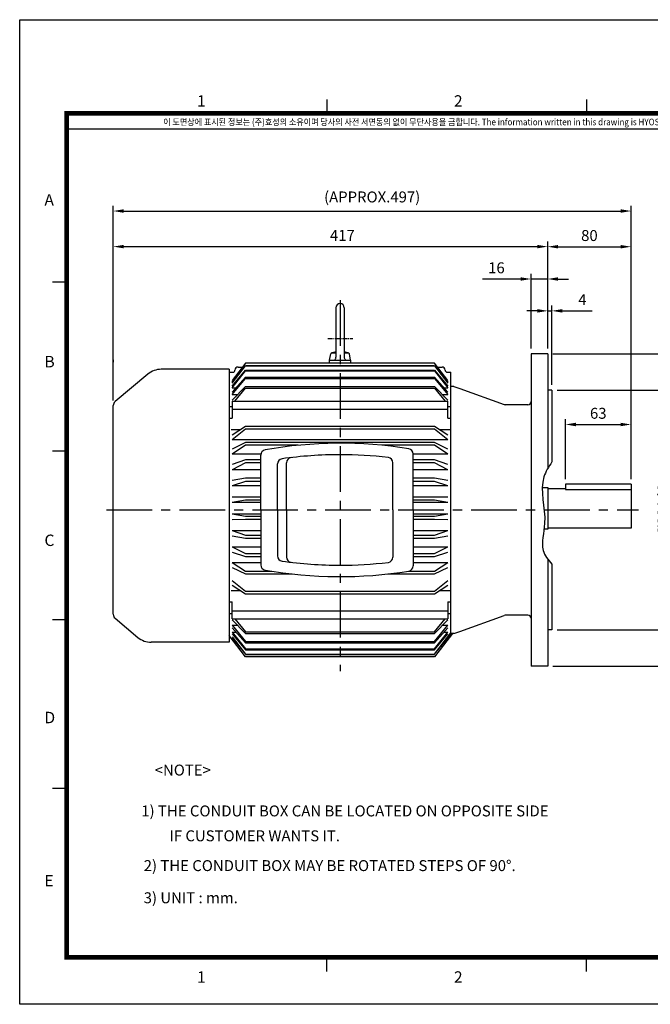
# Model space of a CAD drawing. Units: millimetres. Extents: x 0 to 4557, y -1871 to 945.
# Drawn here: x 0 to 605, y 0 to 945 of the extents above; entities that cross this region are included whole.
import ezdxf
from ezdxf.enums import TextEntityAlignment as Align

# ---------------------------------------------------------------- set-up
doc = ezdxf.new("R2010")
doc.units = ezdxf.units.MM
doc.header["$LTSCALE"] = 5
doc.header["$PDMODE"] = 1
for name, pattern in [('C_SOLID_M', [0]), ('CENTER', [2, 1.25, -0.25, 0.25, -0.25]), ('PHANTOM', [2.5, 1.25, -0.25, 0.25, -0.25, 0.25, -0.25])]:
    doc.linetypes.add(name, pattern=pattern)
doc.layers.get('0').update_dxf_attribs({"color": 3, "linetype": 'CONTINUOUS'})
doc.layers.get('DEFPOINTS').update_dxf_attribs({"linetype": 'CONTINUOUS'})
for name, color, linetype in [('3', 2, 'PHANTOM'), ('C', 2, 'CENTER'), ('D', 3, 'CONTINUOUS'), ('MO_001_VIEW_PV', 1, 'C_SOLID_M'), ('T', 7, 'CONTINUOUS'), ('TL', 2, 'CONTINUOUS'), ('TL1', 4, 'CONTINUOUS'), ('TXT', 7, 'CONTINUOUS')]:
    doc.layers.add(name, color=color, linetype=linetype)
doc.styles.add('H1', font='ROMANS', dxfattribs={"bigfont": 'WHGTXT.SHX'})
doc.styles.add('ROMANS', font='romans.shx', dxfattribs={"bigfont": 'whgtxt.shx'})
doc.styles.get("Standard").update_dxf_attribs({"font": 'romans.shx', "bigfont": 'whgtxt.shx'})
doc.dimstyles.get("Standard").update_dxf_attribs({"dimtxt": 0.18, "dimasz": 0.18, "dimexe": 0.18, "dimexo": 0.0625, "dimgap": 0.09, "dimtad": 0, "dimtih": 1, "dimtoh": 1, "dimdec": 4, "dimzin": 0, "dimdsep": 46, "dimtxsty": 'Standard', "dimcen": 0.09, "dimadec": 0, "dimazin": 0, "dimtfac": 1, "dimtdec": 4, "dimtofl": 0, "dimtmove": 0, "dimatfit": 3, "dimfxl": 1, "dimtolj": 1, "dimtzin": 0, "dimarcsym": 0})

# ---------------------------------------------------------------- blocks, each defined once
blk = doc.blocks.new('*D7')
at = {"layer": 'D', "color": 0, "lineweight": -2}
for p, q in [((515.77, 589.46), (635.11, 589.46)), ((630.11, 579.46), (630.11, 369.46)), ((515.77, 359.46), (635.11, 359.46))]:
    blk.add_line(p, q, dxfattribs=at)
at = {"layer": 'D', "color": 0}
for points in [[(628.44, 579.46), (631.78, 579.46), (630.11, 589.46)], [(628.44, 369.46), (631.78, 369.46), (630.11, 359.46)]]:
    blk.add_solid(points, dxfattribs=at)
at = {"layer": 'DEFPOINTS', "color": 0}
for p in [(510.77, 589.46), (510.77, 359.46), (630.11, 359.46)]:
    blk.add_point(p, dxfattribs=at)
at = {"layer": 'D', "color": 0, "insert": (617.61, 474.46), "char_height": 10.5, "attachment_point": 5, "rotation": 90, "style": 'H1'}
blk.add_mtext('\\A1;%%c230 j6', dxfattribs=at)
blk = doc.blocks.new('*D8')
at = {"layer": 'D', "color": 0, "lineweight": -2}
for p, q in [((511.77, 624.46), (668.48, 624.46)), ((663.48, 334.46), (663.48, 614.46)), ((511.77, 324.46), (668.48, 324.46))]:
    blk.add_line(p, q, dxfattribs=at)
at = {"layer": 'D', "color": 0}
for points in [[(661.82, 614.46), (665.15, 614.46), (663.48, 624.46)], [(661.82, 334.46), (665.15, 334.46), (663.48, 324.46)]]:
    blk.add_solid(points, dxfattribs=at)
at = {"layer": 'DEFPOINTS', "color": 0}
for p in [(506.77, 624.46), (663.48, 624.46), (506.77, 324.46)]:
    blk.add_point(p, dxfattribs=at)
at = {"layer": 'D', "color": 0, "insert": (652.73, 474.46), "char_height": 10.5, "attachment_point": 5, "rotation": 90, "style": 'H1'}
blk.add_mtext('\\A1;%%C300', dxfattribs=at)
blk = doc.blocks.new('*D9')
at = {"layer": 'D', "color": 0, "lineweight": -2}
for p, q in [((523.77, 504.14), (523.77, 561.49)), ((586.77, 504.14), (586.77, 561.49)), ((533.77, 556.49), (576.77, 556.49))]:
    blk.add_line(p, q, dxfattribs=at)
at = {"layer": 'D', "color": 0}
for points in [[(533.77, 558.15), (533.77, 554.82), (523.77, 556.49)], [(576.77, 558.15), (576.77, 554.82), (586.77, 556.49)]]:
    blk.add_solid(points, dxfattribs=at)
at = {"layer": 'DEFPOINTS', "color": 0}
for p in [(586.77, 556.49), (523.77, 499.14), (586.77, 499.14)]:
    blk.add_point(p, dxfattribs=at)
at = {"layer": 'D', "color": 0, "insert": (555.27, 567.24), "char_height": 10.5, "attachment_point": 5, "style": 'H1'}
blk.add_mtext('\\A1;63', dxfattribs=at)
blk = doc.blocks.new('*D13')
at = {"layer": 'D', "color": 0, "lineweight": -2}
for p, q in [((506.77, 702.17), (506.77, 732.1)), ((586.77, 561.17), (586.77, 732.1)), ((516.77, 727.1), (576.77, 727.1))]:
    blk.add_line(p, q, dxfattribs=at)
at = {"layer": 'D', "color": 0}
for points in [[(516.77, 728.77), (516.77, 725.44), (506.77, 727.1)], [(576.77, 728.77), (576.77, 725.44), (586.77, 727.1)]]:
    blk.add_solid(points, dxfattribs=at)
at = {"layer": 'DEFPOINTS', "color": 0}
for p in [(586.77, 727.1), (506.77, 697.17), (586.77, 556.17)]:
    blk.add_point(p, dxfattribs=at)
at = {"layer": 'D', "color": 0, "insert": (546.77, 737.85), "char_height": 10.5, "attachment_point": 5, "style": 'H1'}
blk.add_mtext('\\A1;80', dxfattribs=at)
blk = doc.blocks.new('*D14')
at = {"layer": 'D', "color": 0, "lineweight": -2}
for p, q in [((496.77, 665.55), (486.77, 665.55)), ((506.77, 629.46), (506.77, 670.55)), ((506.77, 665.55), (510.77, 665.55)), ((510.77, 594.46), (510.77, 670.55)), ((520.77, 665.55), (549.27, 665.55))]:
    blk.add_line(p, q, dxfattribs=at)
at = {"layer": 'D', "color": 0}
for points in [[(496.77, 667.22), (496.77, 663.88), (506.77, 665.55)], [(520.77, 667.22), (520.77, 663.88), (510.77, 665.55)]]:
    blk.add_solid(points, dxfattribs=at)
at = {"layer": 'DEFPOINTS', "color": 0}
for p in [(510.77, 665.55), (506.77, 624.46), (510.77, 589.46)]:
    blk.add_point(p, dxfattribs=at)
at = {"layer": 'D', "color": 0, "insert": (540.02, 676.3), "char_height": 10.5, "attachment_point": 5, "style": 'H1'}
blk.add_mtext('\\A1;4', dxfattribs=at)
blk = doc.blocks.new('*D15')
at = {"layer": 'D', "color": 0, "lineweight": -2}
for p, q in [((490.77, 629.46), (490.77, 701.12)), ((506.77, 671.55), (506.77, 701.12)), ((480.77, 696.12), (444.27, 696.12)), ((506.77, 696.12), (490.77, 696.12)), ((516.77, 696.12), (526.77, 696.12))]:
    blk.add_line(p, q, dxfattribs=at)
at = {"layer": 'D', "color": 0}
for points in [[(480.77, 697.79), (480.77, 694.46), (490.77, 696.12)], [(516.77, 697.79), (516.77, 694.46), (506.77, 696.12)]]:
    blk.add_solid(points, dxfattribs=at)
at = {"layer": 'DEFPOINTS', "color": 0}
for p in [(506.77, 696.12), (506.77, 666.55), (490.77, 624.46)]:
    blk.add_point(p, dxfattribs=at)
at = {"layer": 'D', "color": 0, "insert": (457.52, 706.87), "char_height": 10.5, "attachment_point": 5, "style": 'H1'}
blk.add_mtext('\\A1;16', dxfattribs=at)
blk = doc.blocks.new('*D5')
at = {"layer": 'D', "color": 0, "lineweight": -2}
for p, q in [((89.77, 633.87), (89.77, 766.37)), ((586.77, 504.14), (586.77, 766.37)), ((99.77, 761.37), (576.77, 761.37))]:
    blk.add_line(p, q, dxfattribs=at)
at = {"layer": 'D', "color": 0}
for points in [[(99.77, 763.04), (99.77, 759.7), (89.77, 761.37)], [(576.77, 763.04), (576.77, 759.7), (586.77, 761.37)]]:
    blk.add_solid(points, dxfattribs=at)
at = {"layer": 'DEFPOINTS', "color": 0}
for p in [(586.77, 761.37), (89.77, 628.87), (586.77, 499.14)]:
    blk.add_point(p, dxfattribs=at)
at = {"layer": 'D', "color": 0, "insert": (338.27, 774.87), "char_height": 10.5, "attachment_point": 5, "style": 'H1'}
blk.add_mtext('\\A1;(APPROX.497)', dxfattribs=at)
blk = doc.blocks.new('*D6')
at = {"layer": 'D', "color": 0, "lineweight": -2}
for p, q in [((89.77, 579.63), (89.77, 732.2)), ((506.77, 629.46), (506.77, 732.2)), ((99.77, 727.2), (496.77, 727.2))]:
    blk.add_line(p, q, dxfattribs=at)
at = {"layer": 'D', "color": 0}
for points in [[(99.77, 728.87), (99.77, 725.54), (89.77, 727.2)], [(496.77, 728.87), (496.77, 725.54), (506.77, 727.2)]]:
    blk.add_solid(points, dxfattribs=at)
at = {"layer": 'DEFPOINTS', "color": 0}
for p in [(506.77, 727.2), (506.77, 624.46), (89.77, 574.63)]:
    blk.add_point(p, dxfattribs=at)
at = {"layer": 'D', "color": 0, "insert": (309.65, 737.95), "char_height": 10.5, "attachment_point": 5, "style": 'H1'}
blk.add_mtext('\\A1;417', dxfattribs=at)

msp = doc.modelspace()

# ---------------------------------------------------------------- linework, layer by layer
for p, q in [((307.47, 672.46), (307.47, 672.46)), ((303.47, 668.46), (303.47, 620.97)), ((311.47, 668.46), (311.47, 621.06)), ((297.47, 618.14), (298.52, 624.15)), ((299.71, 625.14), (303.47, 625.14)), ((311.47, 625.14), (315.22, 625.14)), ((317.46, 618.14), (316.41, 624.15)), ((506.77, 624.46), (490.77, 624.46)), ((490.77, 624.46), (490.77, 324.46)), ((506.77, 624.46), (506.77, 514.17)), ((216.68, 615.46), (203.96, 598.61)), ((398.25, 615.46), (216.68, 615.46)), ((297.11, 618.14), (297.11, 616.14)), ((297.11, 618.14), (307.47, 618.14)), ((307.47, 618.14), (317.82, 618.14)), ((317.82, 616.14), (317.82, 618.14)), ((410.96, 598.61), (398.25, 615.46)), ((201.17, 609.46), (201.17, 347.46)), ((201.17, 606.64), (204.62, 606.64)), ((203.96, 597.21), (216.67, 612.77)), ((203.96, 593.38), (216.67, 608.72)), ((203.96, 591.66), (216.67, 607.85)), ((203.96, 596.16), (216.67, 612.77)), ((209.62, 611.64), (213.8, 611.64)), ((216.67, 613.25), (307.47, 613.25)), ((216.67, 612.77), (307.47, 612.77)), ((216.67, 608.72), (307.47, 608.72)), ((216.67, 607.85), (307.47, 607.85)), ((307.47, 613.25), (398.26, 613.25)), ((307.47, 612.77), (398.26, 612.77)), ((307.47, 608.72), (398.26, 608.72)), ((307.47, 607.85), (398.26, 607.85)), ((398.26, 612.77), (410.96, 597.21)), ((398.26, 612.77), (410.97, 596.16)), ((398.26, 608.72), (410.96, 593.38)), ((398.26, 607.85), (410.96, 591.66)), ((401.13, 611.64), (405.31, 611.64)), ((410.31, 606.64), (413.77, 606.64)), ((413.77, 355.96), (413.77, 606.64)), ((203.96, 585.18), (216.67, 600.68)), ((203.97, 587.56), (216.67, 601.91)), ((216.67, 601.91), (307.47, 601.91)), ((216.67, 600.69), (307.47, 600.69)), ((307.47, 601.91), (398.26, 601.91)), ((307.47, 600.69), (398.26, 600.69)), ((398.26, 601.91), (410.97, 587.56)), ((398.26, 600.69), (410.96, 585.18)), ((216.67, 592.96), (203.96, 579.82)), ((203.96, 591.66), (207.59, 591.66)), ((206.47, 578.95), (216.67, 591.38)), ((216.67, 592.96), (307.47, 592.96)), ((216.67, 591.38), (307.47, 591.38)), ((307.47, 592.96), (398.26, 592.96)), ((307.47, 591.38), (398.26, 591.38)), ((410.96, 579.82), (398.26, 592.96)), ((398.26, 591.38), (408.45, 578.95)), ((407.34, 591.66), (410.96, 591.66)), ((416.77, 592.96), (413.77, 592.96)), ((416.77, 592.96), (422.37, 590.96)), ((422.37, 590.96), (465.11, 575.69)), ((510.77, 589.46), (506.77, 589.46)), ((510.77, 589.46), (510.77, 520.56)), ((203.96, 585.18), (209.15, 585.18)), ((203.96, 578.95), (203.96, 562.65)), ((203.96, 578.95), (307.47, 578.95)), ((307.47, 578.95), (410.96, 578.95)), ((405.78, 585.18), (410.96, 585.18)), ((410.96, 562.65), (410.96, 578.95)), ((201.17, 573.84), (203.96, 573.84)), ((203.96, 571.17), (307.47, 571.17)), ((307.47, 571.17), (410.96, 571.17)), ((410.96, 573.84), (413.77, 573.84)), ((473.77, 575.46), (466.46, 575.46)), ((487.77, 575.46), (473.77, 575.46)), ((201.17, 562.65), (203.96, 562.65)), ((410.96, 562.65), (413.77, 562.65)), ((202.96, 551.79), (211.84, 551.79)), ((203.96, 546.65), (216.67, 554.94)), ((203.96, 542.19), (216.67, 552.39)), ((216.67, 554.94), (307.47, 554.94)), ((216.67, 552.39), (307.47, 552.39)), ((307.47, 554.94), (398.26, 554.94)), ((307.47, 552.39), (398.26, 552.39)), ((398.26, 554.94), (410.96, 546.65)), ((398.26, 552.39), (410.96, 542.19)), ((403.09, 551.79), (413.97, 551.79)), ((203.96, 542.19), (307.47, 542.19)), ((216.67, 539.23), (203.97, 532.91)), ((307.47, 539.23), (216.67, 539.23)), ((307.47, 542.19), (410.96, 542.19)), ((398.26, 539.23), (307.47, 539.23)), ((410.96, 532.91), (398.26, 539.23)), ((216.67, 536.49), (203.96, 528.09)), ((267.31, 536.49), (216.67, 536.49)), ((398.26, 536.49), (347.62, 536.49)), ((410.96, 528.09), (398.26, 536.49)), ((216.67, 522.43), (203.96, 518.19)), ((231.47, 528.09), (203.96, 528.09)), ((231.38, 522.43), (216.67, 522.43)), ((410.96, 528.09), (377.69, 528.09)), ((398.26, 522.43), (377.69, 522.43)), ((410.96, 518.19), (398.26, 522.43)), ((216.67, 519.56), (203.97, 513.1)), ((231.38, 513.1), (203.96, 513.1)), ((231.38, 519.56), (216.67, 519.56)), ((398.26, 519.56), (377.69, 519.56)), ((410.96, 513.1), (377.69, 513.1)), ((410.97, 513.1), (398.26, 519.56)), ((216.67, 504.84), (203.96, 502.75)), ((216.67, 501.88), (203.96, 497.48)), ((231.38, 504.84), (216.67, 504.84)), ((231.38, 501.88), (216.67, 501.88)), ((398.26, 504.84), (377.69, 504.84)), ((398.26, 501.88), (377.69, 501.88)), ((410.96, 502.75), (398.26, 504.84)), ((410.96, 497.48), (398.26, 501.88)), ((231.38, 497.48), (203.96, 497.48)), ((410.96, 497.48), (377.69, 497.48)), ((501.51, 496.14), (506.76, 496.14)), ((506.76, 496.14), (506.76, 476.14)), ((506.76, 495.14), (523.77, 495.14)), ((523.77, 499.14), (523.77, 494.14)), ((586.77, 499.14), (523.77, 499.14)), ((523.77, 494.14), (586.77, 494.14)), ((586.77, 499.14), (586.77, 457.14)), ((216.67, 486.76), (203.96, 486.85)), ((216.67, 483.76), (203.96, 481.5)), ((231.38, 486.76), (216.67, 486.76)), ((231.38, 483.76), (216.67, 483.76)), ((398.26, 486.76), (377.69, 486.76)), ((398.26, 483.76), (377.69, 483.76)), ((410.96, 486.85), (398.26, 486.76)), ((410.96, 481.5), (398.26, 483.76)), ((231.38, 481.5), (203.96, 481.5)), ((410.96, 481.5), (377.69, 481.5)), ((506.76, 476.14), (506.76, 456.14)), ((203.96, 470.78), (216.67, 468.51)), ((203.96, 465.42), (216.67, 465.51)), ((203.96, 470.78), (231.38, 470.78)), ((216.67, 468.51), (231.38, 468.51)), ((216.67, 465.51), (231.38, 465.51)), ((377.69, 470.78), (410.96, 470.78)), ((377.69, 468.51), (398.26, 468.51)), ((377.69, 465.51), (398.26, 465.51)), ((398.26, 468.51), (410.96, 470.78)), ((398.26, 465.51), (410.96, 465.42)), ((203.96, 454.79), (216.67, 450.39)), ((203.96, 454.79), (231.38, 454.79)), ((377.69, 454.79), (410.96, 454.79)), ((398.26, 450.39), (410.96, 454.79)), ((506.76, 456.14), (503.24, 456.14)), ((586.77, 457.14), (506.76, 457.14)), ((203.96, 449.53), (216.67, 447.43)), ((216.67, 450.39), (231.38, 450.39)), ((216.67, 447.43), (231.38, 447.43)), ((377.69, 450.39), (398.26, 450.39)), ((377.69, 447.43), (398.26, 447.43)), ((398.26, 447.43), (410.96, 449.53)), ((203.96, 439.17), (231.38, 439.17)), ((203.97, 439.17), (216.67, 432.72)), ((377.69, 439.17), (410.96, 439.17)), ((398.26, 432.72), (410.97, 439.17)), ((203.96, 434.09), (216.67, 429.85)), ((216.67, 432.72), (231.38, 432.72)), ((216.67, 429.85), (231.38, 429.85)), ((377.69, 432.72), (398.26, 432.72)), ((377.69, 429.85), (398.26, 429.85)), ((398.26, 429.85), (410.96, 434.09)), ((506.77, 427.11), (506.77, 324.46)), ((203.96, 424.18), (216.67, 415.78)), ((203.96, 424.18), (231.38, 424.18)), ((203.97, 419.37), (216.67, 413.05)), ((377.69, 424.18), (410.96, 424.18)), ((398.26, 415.78), (410.96, 424.18)), ((398.26, 413.05), (410.96, 419.37)), ((510.77, 422.32), (510.77, 359.46)), ((203.96, 406.73), (216.67, 396.52)), ((216.67, 415.78), (241.51, 415.78)), ((216.67, 413.05), (261.38, 413.05)), ((353.55, 413.05), (398.26, 413.05)), ((373.42, 415.78), (398.26, 415.78)), ((398.26, 396.52), (410.96, 406.73)), ((202.96, 397.13), (211.84, 397.13)), ((203.96, 402.26), (216.67, 393.97)), ((398.26, 393.97), (410.96, 402.26)), ((403.09, 397.13), (413.97, 397.13)), ((216.67, 396.52), (307.47, 396.52)), ((216.67, 393.97), (307.47, 393.97)), ((307.47, 396.52), (398.26, 396.52)), ((307.47, 393.97), (398.26, 393.97)), ((201.17, 386.27), (203.96, 386.27)), ((203.96, 369.97), (203.96, 386.27)), ((410.96, 386.27), (413.77, 386.27)), ((410.96, 386.27), (410.96, 369.97)), ((201.17, 375.07), (203.96, 375.07)), ((216.67, 355.95), (203.96, 369.09)), ((203.96, 377.75), (307.47, 377.75)), ((203.96, 369.97), (307.47, 369.97)), ((206.47, 369.97), (216.67, 357.53)), ((307.47, 377.75), (410.96, 377.75)), ((307.47, 369.97), (410.96, 369.97)), ((398.26, 357.53), (408.45, 369.97)), ((410.96, 369.09), (398.26, 355.95)), ((410.96, 375.07), (413.77, 375.07)), ((422.37, 357.96), (465.11, 373.22)), ((473.77, 373.46), (466.46, 373.46)), ((487.77, 373.46), (473.77, 373.46)), ((203.96, 363.73), (216.67, 348.23)), ((203.96, 363.73), (209.15, 363.73)), ((203.97, 361.36), (216.67, 347)), ((398.26, 348.23), (410.96, 363.73)), ((398.26, 347), (410.97, 361.36)), ((405.78, 363.73), (410.96, 363.73)), ((510.77, 359.46), (506.77, 359.46)), ((216.68, 333.46), (201.17, 354.02)), ((203.96, 357.26), (216.67, 341.06)), ((203.96, 357.26), (207.59, 357.26)), ((203.96, 355.53), (216.67, 340.2)), ((203.96, 351.71), (216.67, 336.15)), ((203.96, 352.76), (216.67, 336.15)), ((216.67, 357.53), (307.47, 357.53)), ((216.67, 355.95), (307.47, 355.95)), ((307.47, 357.53), (398.26, 357.53)), ((307.47, 355.95), (398.26, 355.95)), ((415.23, 355.96), (398.25, 333.46)), ((398.26, 341.06), (410.96, 357.26)), ((398.26, 336.15), (413.77, 356.42)), ((398.26, 336.15), (414.43, 355.96)), ((398.26, 340.2), (410.96, 355.53)), ((407.34, 357.26), (410.96, 357.26)), ((416.77, 355.96), (413.77, 355.96)), ((416.77, 355.96), (422.37, 357.96)), ((216.67, 348.23), (307.47, 348.23)), ((216.67, 347), (307.47, 347)), ((216.67, 341.06), (324.39, 341.06)), ((307.47, 348.23), (398.26, 348.23)), ((307.47, 347), (398.26, 347)), ((307.47, 341.06), (398.26, 341.06)), ((216.67, 340.2), (307.47, 340.2)), ((216.67, 336.15), (318.36, 336.15)), ((216.67, 335.67), (307.47, 335.67)), ((398.25, 333.46), (216.68, 333.46)), ((307.47, 340.2), (398.26, 340.2)), ((307.47, 336.15), (398.26, 336.15)), ((307.47, 335.67), (398.26, 335.67)), ((506.77, 324.46), (490.77, 324.46))]:
    msp.add_line(p, q)
at = {"color": 3}
for p, q in [((231.38, 474.46), (231.38, 527.19)), ((358.22, 474.46), (358.22, 519.8)), ((377.69, 474.46), (377.69, 528.18)), ((247.44, 474.46), (247.44, 518.61)), ((256.01, 474.46), (256.01, 519.72)), ((231.38, 474.46), (231.38, 421.73)), ((247.44, 474.46), (247.44, 430.31)), ((256.01, 474.46), (256.01, 429.2)), ((358.22, 474.46), (358.22, 429.12)), ((377.69, 474.46), (377.69, 420.73))]:
    msp.add_line(p, q, dxfattribs=at)
for points in [[(302.71, 618.98), (303.03, 619.42), (303.27, 619.91), (303.42, 620.43), (303.47, 620.97)], [(311.47, 621.06), (311.52, 620.48), (311.69, 619.91), (311.97, 619.4), (312.34, 618.94)]]:
    msp.add_lwpolyline(points)
for centre, radius, start, end in [((307.47, 668.46), 4, 90, 180), ((307.47, 668.46), 4, 0, 90), ((299.71, 623.94), 1.2, 90.00009, 169.99991), ((307.47, 605.32), 21.32, 100.81315, 113.58326), ((307.47, 605.32), 21.32, 66.41654, 79.18654), ((315.22, 623.94), 1.2, 10.00014, 90.00015), ((204.62, 608.64), 2, 270.00002, 0), ((209.62, 608.64), 3, 89.99998, 180.00018), ((405.31, 608.64), 3, 359.99982, 89.99998), ((410.31, 608.64), 2, 180.00004, 270.00002), ((487.77, 578.46), 3, 270, 0), ((466.46, 579.46), 4, 250.34618, 270), ((466.46, 369.46), 4, 90, 109.65382), ((487.77, 370.46), 3, 0, 90)]:
    msp.add_arc(centre, radius, start, end)
for centre, start, end in [((236.38, 527.19), 100.08308, 180), ((372.69, 528.18), 360, 80.75494), ((252.44, 518.61), 98.00755, 180), ((261.01, 519.72), 96.75334, 180), ((353.22, 519.8), 360, 83.34876), ((252.44, 430.31), 180, 261.99245), ((261.01, 429.2), 180, 263.24665), ((353.22, 429.12), 276.65124, 0), ((236.38, 421.73), 180, 259.91692), ((372.69, 420.73), 279.24506, 0)]:
    msp.add_arc(centre, 5, start, end, dxfattribs=at)
msp.add_open_spline([(510.77, 520.56), (507.69, 515.89), (496.55, 498.29), (508.15, 468.16), (498.63, 437.77), (506.92, 426.48), (510.77, 422.32)], degree=3, knots=[1.338192, 1.338192, 1.338192, 1.338192, 17.619038, 62.301872, 88.213712, 104.419912, 104.419912, 104.419912, 104.419912])
at = {"layer": '3', "color": 3, "linetype": 'Continuous'}
for p, q in [((201.17, 609.46), (135.98, 609.46)), ((122.92, 604.78), (91.55, 578.46)), ((89.77, 374.29), (89.77, 574.63)), ((91.55, 370.46), (113.39, 352.14)), ((201.17, 347.46), (126.24, 347.46))]:
    msp.add_line(p, q, dxfattribs=at)
for centre, radius, start, end in [((135.78, 589.46), 20, 90, 130), ((94.77, 574.63), 5, 130, 180), ((94.77, 374.29), 5, 180, 230), ((126.24, 367.46), 20, 230, 270)]:
    msp.add_arc(centre, radius, start, end, dxfattribs=at)
at = {"layer": 'C', "ltscale": 7}
for p, q in [((307.47, 675.69), (307.47, 319.73)), ((83.32, 474.46), (593.93, 474.46))]:
    msp.add_line(p, q, dxfattribs=at)
at = {"layer": 'C', "ltscale": 0.7}
msp.add_line((295.83, 639.14), (319.63, 639.14), dxfattribs=at)
at = {"layer": 'DEFPOINTS', "color": 9}
msp.add_lwpolyline([(1336.5, 0), (0, 0), (0, 945), (1336.5, 945)], close=True, dxfattribs=at)
at = {"layer": 'MO_001_VIEW_PV', "color": 3, "linetype": 'C_SOLID_M'}
for centre, radius, start, end in [((307.47, 127.46), 411, 80.75494, 100.08308), ((307.47, 127.46), 400, 90, 98.00755), ((307.47, 127.46), 400, 83.34876, 90), ((307.47, 821.46), 400, 261.99245, 270), ((307.47, 821.46), 411, 259.91692, 279.24506), ((307.47, 821.46), 400, 270, 276.65124)]:
    msp.add_arc(centre, radius, start, end, dxfattribs=at)
at = {"layer": 'T'}
msp.add_line((89.77, 618.5), (89.77, 616.26), dxfattribs=at)
at = {"layer": 'TL', "const_width": 4.5}
msp.add_lwpolyline([(1291.5, 855), (1291.5, 45), (45, 45), (45, 855), (1291.5, 855)], dxfattribs=at)
at = {"layer": 'TL1'}
for p, q in [((294.71, 868.5), (294.71, 855)), ((544.01, 868.5), (544.01, 855)), ((45, 693), (31.5, 693)), ((45, 531), (31.5, 531)), ((45, 369), (31.5, 369)), ((45, 207), (31.5, 207)), ((294.3, 45), (294.3, 31.5)), ((543.6, 45), (543.6, 31.5))]:
    msp.add_line(p, q, dxfattribs=at)
at = {"layer": 'TL1', "color": 0}
msp.add_line((45, 840.24), (1291.5, 840.24), dxfattribs=at)

# ---------------------------------------------------------------- texts
at = {"layer": 'D', "color": 9, "style": 'H1'}
for s, p in [('<NOTE>', (129.58, 219.55)), ('1) THE CONDUIT BOX CAN BE LOCATED ON OPPOSITE SIDE', (116.72, 180.35)), ('IF CUSTOMER WANTS IT.', (143.74, 156.47)), ('2) THE CONDUIT BOX MAY BE ROTATED STEPS OF 90%%D.', (119, 127.87)), ('3) UNIT : mm.', (119, 96.98))]:
    msp.add_text(s, height=10.5, dxfattribs=at).set_placement(p)
at = {"layer": 'TXT', "color": 3}
for s, p in [('1', (170.19, 861.53)), ('2', (416.79, 861.53)), ('A', (23.77, 766.58)), ('B', (23.77, 611.33)), ('C', (23.77, 439.88)), ('D', (23.77, 269.78)), ('E', (23.77, 113.18)), ('1', (170.19, 20.73)), ('2', (416.79, 20.73))]:
    msp.add_text(s, height=10.94, dxfattribs=at).set_placement(p)
at = {"layer": 'TXT', "color": 6, "linetype": 'Continuous', "style": 'ROMANS', "width": 0.9}
msp.add_text("이 도면상에 표시된 정보는 (주)효성의 소유이며 당사의 사전 서면동의 없이 무단사용을 금합니다. The information written in this drawing is HYOSUNG's property, and may not be disclosed and/or reproduced without the prior official permission of HYOSUNG Corp.", height=6.3, dxfattribs=at).set_placement((586.42, 845.99), align=Align.MIDDLE)

# ---------------------------------------------------------------- dimensions: what is measured, and where the dimension line sits
at = {"layer": 'D', "color": 0}
dim = msp.add_linear_dim(base=(586.77, 761.37), p1=(89.77, 628.87), p2=(586.77, 499.14), text='(APPROX.497)', dimstyle='Standard', override={"dimtxt": 10.5, "dimasz": 10, "dimexe": 5, "dimexo": 5, "dimgap": 5.5, "dimtad": 3, "dimtih": 0, "dimtoh": 0, "dimdec": 0, "dimzin": 8, "dimtxsty": 'H1', "dimcen": 0, "dimtfac": 0.072, "dimtdec": 0, "dimtix": 1, "dimtofl": 1, "dimtvp": 0.072}, dxfattribs=at)
dim.commit()
dim.dimension.update_dxf_attribs({"geometry": '*D5', "text_midpoint": (338.27, 761.37), "dimtype": 160})
for base, p1, p2, picture, middle in [((506.77, 727.2), (89.77, 574.63), (506.77, 624.46), '*D6', (309.65, 727.2)), ((506.77, 696.12), (490.77, 624.46), (506.77, 666.55), '*D15', (457.52, 696.12)), ((510.77, 665.55), (506.77, 624.46), (510.77, 589.46), '*D14', (540.02, 665.55))]:
    dim = msp.add_linear_dim(base=base, p1=p1, p2=p2, dimstyle='Standard', override={"dimtxt": 10.5, "dimasz": 10, "dimexe": 5, "dimexo": 5, "dimgap": 5.5, "dimtad": 3, "dimtih": 0, "dimtoh": 0, "dimdec": 0, "dimzin": 8, "dimtxsty": 'H1', "dimcen": 0, "dimtfac": 0.072, "dimtdec": 0, "dimtix": 1, "dimtofl": 1, "dimtvp": 0.072}, dxfattribs=at)
    dim.commit()
    dim.dimension.update_dxf_attribs({"geometry": picture, "text_midpoint": middle, "dimtype": 160})
for base, p1, p2, picture, middle in [((586.77, 727.1), (506.77, 697.17), (586.77, 556.17), '*D13', (546.77, 737.85)), ((586.77, 556.49), (523.77, 499.14), (586.77, 499.14), '*D9', (555.27, 567.24))]:
    dim = msp.add_linear_dim(base=base, p1=p1, p2=p2, dimstyle='Standard', override={"dimtxt": 10.5, "dimasz": 10, "dimexe": 5, "dimexo": 5, "dimgap": 5.5, "dimtad": 3, "dimtih": 0, "dimtoh": 0, "dimdec": 0, "dimzin": 8, "dimtxsty": 'H1', "dimcen": 0, "dimtfac": 0.072, "dimtdec": 0, "dimtix": 1, "dimtofl": 1, "dimtvp": 0.072}, dxfattribs=at)
    dim.commit()
    dim.dimension.update_dxf_attribs({"geometry": picture, "text_midpoint": middle})
dim = msp.add_linear_dim(base=(663.48, 624.46), p1=(506.77, 324.46), p2=(506.77, 624.46), angle=90, text='%%C300', dimstyle='Standard', override={"dimtxt": 10.5, "dimasz": 10, "dimexe": 5, "dimexo": 5, "dimgap": 5.5, "dimtad": 3, "dimtih": 0, "dimtoh": 0, "dimdec": 0, "dimzin": 8, "dimtxsty": 'H1', "dimcen": 0, "dimtfac": 0.072, "dimtdec": 0, "dimtix": 1, "dimtofl": 1, "dimtvp": 0.072}, dxfattribs=at)
dim.commit()
dim.dimension.update_dxf_attribs({"geometry": '*D8', "text_midpoint": (652.73, 474.46)})
dim = msp.add_linear_dim(base=(630.11, 359.46), p1=(510.77, 589.46), p2=(510.77, 359.46), angle=90, dimstyle='Standard', override={"dimtxt": 10.5, "dimasz": 10, "dimexe": 5, "dimexo": 5, "dimgap": 5.5, "dimtad": 3, "dimtih": 0, "dimtoh": 0, "dimdec": 0, "dimzin": 8, "dimpost": '%%c<> j6', "dimtxsty": 'H1', "dimcen": 0, "dimtfac": 0.072, "dimtdec": 0, "dimtix": 1, "dimtofl": 1, "dimtvp": 0.072}, dxfattribs=at)
dim.commit()
dim.dimension.update_dxf_attribs({"geometry": '*D7', "text_midpoint": (617.61, 474.46)})

doc.saveas('drawing.dxf')
